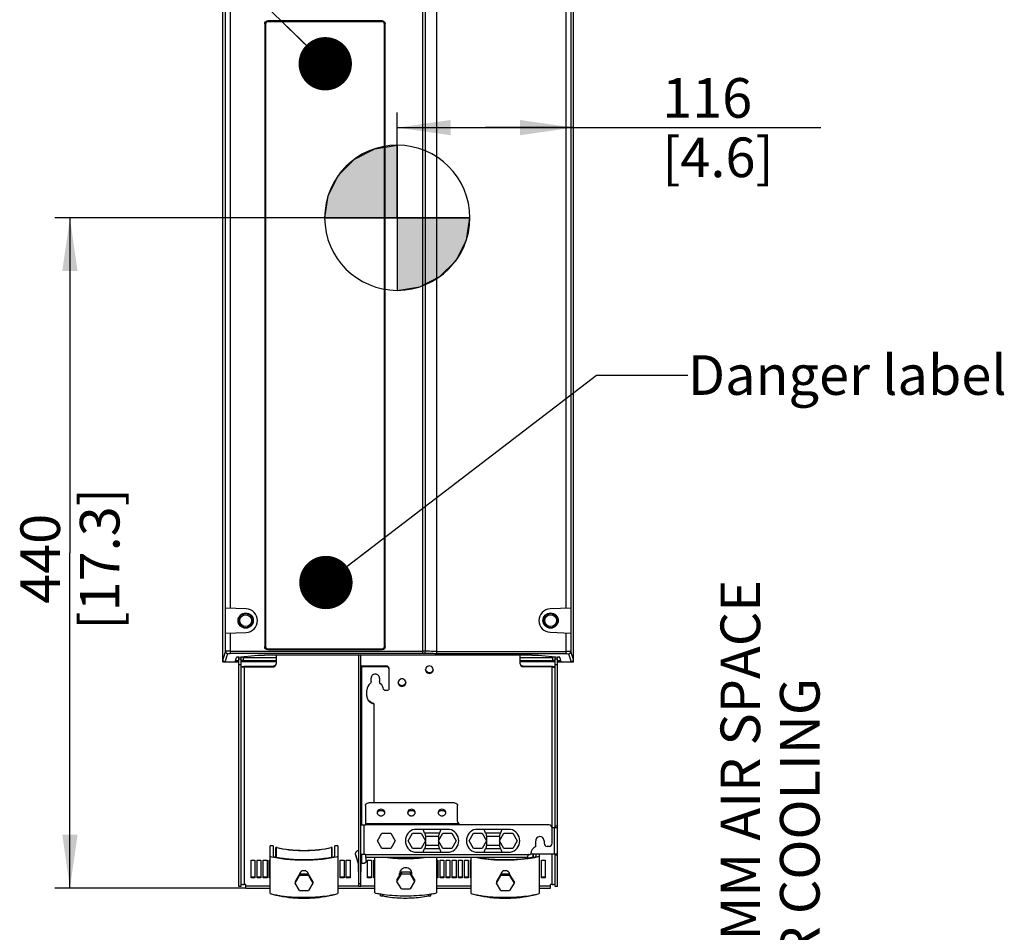
# Model space of a CAD drawing. Units: millimetres. Extents: x 0 to 420, y 0 to 297.
# Drawn here: x 50 to 115, y 104 to 163 of the extents above; entities that cross this region are included whole.
import ezdxf

# ---------------------------------------------------------------- set-up
doc = ezdxf.new("R2010")
doc.units = ezdxf.units.MM
doc.header["$LTSCALE"] = 23.1
doc.layers.get('0').update_dxf_attribs({"linetype": 'CONTINUOUS'})
doc.styles.get("Standard").update_dxf_attribs({"font": 'txt', "width": 0.8})
doc.dimstyles.new('DIMSTYLE_1', dxfattribs={"dimtxt": 2.6, "dimasz": 3.5, "dimexe": 1, "dimexo": 0, "dimgap": 0.65, "dimtad": 1, "dimdec": 0, "dimlfac": 10, "dimdsep": 46, "dimtxsty": 'STANDARD', "dimblk": '_FILLED', "dimblk1": '_FILLED', "dimblk2": '_FILLED', "dimcen": 0.09, "dimazin": 2, "dimtp": 0.01, "dimtm": 0.01, "dimtfac": 1, "dimtdec": 0, "dimtofl": 0, "dimtmove": 0, "dimatfit": 3, "dimldrblk": '_FILLED', "dimfxl": 1, "dimtolj": 1, "dimarcsym": 0})
doc.dimstyles.get("Standard").update_dxf_attribs({"dimtxt": 2.6, "dimasz": 3.5, "dimexe": 1, "dimexo": 0, "dimtad": 1, "dimdsep": 46, "dimtxsty": 'STANDARD', "dimblk": '_FILLED', "dimblk1": '_FILLED', "dimblk2": '_FILLED', "dimcen": 0.09, "dimazin": 2, "dimtol": 1, "dimtp": 0.01, "dimtm": 0.01, "dimtfac": 1, "dimtofl": 0, "dimtmove": 0, "dimatfit": 3, "dimldrblk": '_FILLED', "dimfxl": 1, "dimtolj": 1, "dimarcsym": 0})

# ---------------------------------------------------------------- blocks, each defined once
blk = doc.blocks.new('_FILLED')
at = {"color": 0, "linetype": 'BYBLOCK'}
blk.add_solid([(0, 0), (-1, 0.143), (-1, -0.143)], dxfattribs=at)
blk = doc.blocks.new('*D0')
at = {"color": 2, "linetype": 'CONTINUOUS'}
for p, q in [((75.165, 150.412), (52.695, 150.412)), ((53.695, 150.412), (53.695, 128.417)), ((53.695, 106.422), (53.695, 128.417)), ((65.222, 106.422), (52.695, 106.422))]:
    blk.add_line(p, q, dxfattribs=at)
at = {"color": 2, "linetype": 'CONTINUOUS', "xscale": 3.5, "yscale": 3.5, "zscale": 3.5}
for p, rotation in [((53.695, 150.412), 90), ((53.695, 106.422), 270)]:
    blk.add_blockref('_FILLED', p, dxfattribs=dict(at, rotation=rotation))
at = {"color": 2, "linetype": 'CONTINUOUS', "insert": (50.445, 128.033), "char_height": 2.6, "width": 12.48, "attachment_point": 2, "rotation": 90, "line_spacing_factor": 0.9}
blk.add_mtext('440\\P[17.3]', dxfattribs=at)
blk = doc.blocks.new('*D1')
at = {"color": 2, "linetype": 'CONTINUOUS'}
for p, q in [((75.165, 150.412), (75.165, 157.33)), ((75.165, 156.33), (80.943, 156.33)), ((86.722, 156.33), (80.943, 156.33)), ((80.943, 156.33), (102.937, 156.33))]:
    blk.add_line(p, q, dxfattribs=at)
at = {"color": 2, "linetype": 'CONTINUOUS', "xscale": 3.5, "yscale": 3.5, "zscale": 3.5, "rotation": 180}
blk.add_blockref('_FILLED', (75.165, 156.33), dxfattribs=at)
at = {"color": 2, "linetype": 'CONTINUOUS', "xscale": 3.5, "yscale": 3.5, "zscale": 3.5}
blk.add_blockref('_FILLED', (86.722, 156.33), dxfattribs=at)
at = {"color": 2, "linetype": 'CONTINUOUS', "insert": (92.537, 159.58), "char_height": 2.6, "width": 10.4, "attachment_point": 1, "line_spacing_factor": 0.9}
blk.add_mtext('116\\P[4.6]', dxfattribs=at)
blk = doc.blocks.new('CG_BL9', base_point=(75.165, 150.414))
at = {"linetype": 'CONTINUOUS'}
for points in [[(75.165, 150.414), (70.403, 150.414), (70.636, 151.886), (71.312, 153.213), (72.366, 154.267), (73.694, 154.943), (75.165, 155.176)], [(75.165, 150.414), (75.165, 145.651), (76.637, 145.884), (77.965, 146.561), (79.018, 147.614), (79.695, 148.942), (79.928, 150.414)]]:
    blk.add_hatch(color=7, dxfattribs=at).paths.add_polyline_path(points)
at = {"color": 7, "linetype": 'CONTINUOUS'}
for p, q in [((75.165, 155.176), (75.165, 150.414)), ((70.403, 150.414), (75.165, 150.414)), ((75.165, 150.414), (79.928, 150.414)), ((75.165, 150.414), (75.165, 145.651))]:
    blk.add_line(p, q, dxfattribs=at)
at = {"color": 2, "linetype": 'CONTINUOUS'}
blk.add_line((75.165, 150.382), (75.197, 150.414), dxfattribs=at)
at = {"color": 7, "linetype": 'CONTINUOUS'}
for points in [[(75.165, 150.414), (70.403, 150.414), (70.636, 151.886), (71.312, 153.213), (72.366, 154.267), (73.694, 154.943), (75.165, 155.176), (75.165, 150.414)], [(75.165, 150.414), (75.165, 145.651), (76.637, 145.884), (77.965, 146.561), (79.018, 147.614), (79.695, 148.942), (79.928, 150.414), (75.165, 150.414)]]:
    blk.add_lwpolyline(points, dxfattribs=at)
for start, end in [(90, 180), (0, 90), (180, 270), (270, 360)]:
    blk.add_arc((75.165, 150.414), 4.763, start, end, dxfattribs=at)

msp = doc.modelspace()

# ---------------------------------------------------------------- linework, layer by layer
at = {"color": 7, "linetype": 'CONTINUOUS'}
for p, q in [((63.722, 121.279), (63.722, 181.279)), ((86.722, 121.279), (86.722, 181.279)), ((66.468, 163.133), (66.468, 122.275)), ((66.522, 163.129), (66.522, 122.279)), ((74.176, 163.333), (66.668, 163.333)), ((74.172, 163.279), (66.672, 163.279)), ((74.322, 122.279), (74.322, 163.129)), ((74.376, 122.275), (74.376, 163.133)), ((63.892, 123.154), (63.892, 124.804)), ((65.249, 124.757), (63.901, 124.804)), ((86.548, 124.794), (85.195, 124.746)), ((86.557, 124.794), (86.557, 123.165)), ((63.901, 123.155), (65.249, 123.202)), ((85.195, 123.212), (86.548, 123.165)), ((66.668, 122.076), (74.176, 122.076)), ((66.672, 122.129), (74.172, 122.129)), ((64.522, 121.279), (64.618, 121.567)), ((64.685, 121.58), (66.023, 121.701)), ((64.772, 106.529), (64.772, 121.58)), ((64.922, 121.444), (64.772, 121.444)), ((65.085, 121.567), (64.921, 121.571)), ((64.922, 106.529), (64.922, 121.601)), ((65.085, 121.567), (67.222, 121.567)), ((83.989, 121.714), (66.455, 121.714)), ((67.222, 121.714), (67.222, 121.137)), ((72.62, 121.714), (72.623, 106.527)), ((72.773, 106.527), (72.77, 121.714)), ((83.222, 121.137), (83.222, 121.714)), ((83.222, 121.567), (85.359, 121.567)), ((84.421, 121.701), (85.759, 121.58)), ((85.523, 121.571), (85.359, 121.567)), ((85.522, 110.379), (85.522, 121.601)), ((85.672, 121.444), (85.522, 121.444)), ((85.672, 106.529), (85.672, 121.58)), ((85.922, 121.279), (85.826, 121.567)), ((63.722, 121.279), (64.772, 121.279)), ((64.529, 121.3), (64.573, 121.342)), ((64.922, 121.079), (64.772, 121.079)), ((67.222, 121.279), (64.922, 121.279)), ((64.922, 120.943), (65.072, 120.943)), ((65, 120.943), (64.995, 120.943)), ((65.073, 121.351), (67.222, 121.351)), ((65.122, 120.979), (65.102, 120.968)), ((65.122, 120.979), (67.022, 120.979)), ((65.122, 120.979), (65.122, 120.943)), ((65.122, 120.943), (67.022, 120.943)), ((72.779, 120.973), (72.783, 120.973)), ((72.82, 121.013), (74.42, 121.014)), ((72.82, 120.977), (74.42, 120.977)), ((74.62, 120.783), (74.62, 119.473)), ((83.222, 121.351), (85.371, 121.351)), ((85.522, 121.279), (83.222, 121.279)), ((83.422, 120.979), (85.322, 120.979)), ((85.322, 120.943), (83.422, 120.943)), ((85.342, 120.968), (85.322, 120.979)), ((85.322, 120.943), (85.322, 120.979)), ((85.372, 120.943), (85.522, 120.943)), ((85.449, 120.943), (85.444, 120.943)), ((85.672, 121.079), (85.522, 121.079)), ((85.672, 121.279), (86.722, 121.279)), ((85.915, 121.3), (85.871, 121.342)), ((73.445, 119.988), (73.445, 120.201)), ((73.995, 120.201), (73.995, 119.988)), ((73.17, 119.036), (73.17, 119.425)), ((74.318, 119.425), (74.57, 119.425)), ((73.62, 118.548), (73.622, 112.013)), ((73.072, 111.84), (73.072, 110.574)), ((78.922, 112.014), (73.272, 112.013)), ((79.122, 110.801), (79.122, 111.841)), ((72.772, 110.574), (73.072, 110.574)), ((85.122, 110.576), (79.322, 110.575)), ((79.322, 110.575), (79.322, 110.575)), ((85.672, 110.479), (85.522, 110.479)), ((73.87, 109.527), (74.158, 110.027)), ((74.158, 110.027), (74.736, 110.027)), ((74.736, 110.027), (75.024, 109.527)), ((75.87, 109.528), (76.158, 110.028)), ((76.158, 110.028), (76.736, 110.028)), ((78.597, 110.278), (76.297, 110.278)), ((76.736, 110.028), (77.024, 109.528)), ((77.032, 109.238), (77.032, 109.817)), ((77.862, 109.818), (77.862, 109.239)), ((77.87, 109.528), (78.158, 110.028)), ((78.158, 110.028), (78.736, 110.028)), ((78.736, 110.028), (79.024, 109.528)), ((79.87, 109.529), (80.158, 110.029)), ((80.158, 110.029), (80.736, 110.029)), ((82.597, 110.279), (80.297, 110.279)), ((80.736, 110.029), (81.024, 109.529)), ((81.032, 109.239), (81.032, 109.818)), ((81.862, 109.818), (81.862, 109.239)), ((81.87, 109.529), (82.158, 110.029)), ((82.158, 110.029), (82.736, 110.029)), ((82.736, 110.029), (83.024, 109.529)), ((85.672, 110.379), (85.322, 110.379)), ((85.322, 109.363), (85.322, 110.376)), ((67.022, 109.205), (66.822, 109.205)), ((66.822, 106.062), (66.822, 109.205)), ((67.022, 109.205), (67.022, 108.507)), ((71.272, 109.205), (71.072, 109.205)), ((71.072, 108.507), (71.072, 109.205)), ((71.272, 109.205), (71.272, 106.062)), ((74.158, 109.027), (73.87, 109.527)), ((75.024, 109.527), (74.736, 109.027)), ((76.158, 109.028), (75.87, 109.528)), ((77.024, 109.528), (76.736, 109.028)), ((78.158, 109.028), (77.87, 109.528)), ((79.024, 109.528), (78.736, 109.028)), ((80.158, 109.029), (79.87, 109.529)), ((81.024, 109.529), (80.736, 109.029)), ((82.158, 109.029), (81.87, 109.529)), ((83.024, 109.529), (82.736, 109.029)), ((84.247, 109.162), (84.247, 109.529)), ((84.797, 109.529), (84.797, 109.363)), ((85.122, 109.163), (84.997, 109.163)), ((67.297, 109.097), (67.197, 109.097)), ((67.197, 108.472), (67.197, 109.097)), ((67.197, 109.068), (67.242, 109.068)), ((67.242, 108.463), (67.242, 109.068)), ((70.897, 109.097), (70.797, 109.097)), ((70.852, 109.068), (70.897, 109.068)), ((70.852, 109.068), (70.852, 108.463)), ((70.897, 108.472), (70.897, 109.097)), ((72.603, 108.093), (72.421, 108.656)), ((72.421, 108.62), (72.603, 108.056)), ((73.072, 108.627), (72.772, 108.627)), ((73.072, 108.627), (73.072, 108.427)), ((74.736, 109.027), (74.158, 109.027)), ((76.736, 109.028), (76.158, 109.028)), ((76.297, 108.778), (78.597, 108.778)), ((78.736, 109.028), (78.158, 109.028)), ((80.736, 109.029), (80.158, 109.029)), ((80.297, 108.779), (82.597, 108.779)), ((82.736, 109.029), (82.158, 109.029)), ((83.722, 108.429), (83.722, 108.535)), ((83.772, 108.629), (83.874, 108.629)), ((83.922, 108.679), (85.672, 108.679)), ((84.052, 108.679), (84.052, 108.463)), ((84.097, 108.472), (84.097, 108.679)), ((84.272, 108.507), (84.272, 108.679)), ((84.472, 108.679), (84.472, 106.062)), ((85.522, 106.529), (85.522, 108.679)), ((85.672, 108.579), (85.522, 108.579)), ((65.572, 108.265), (65.822, 108.265)), ((65.572, 107.101), (65.572, 108.265)), ((65.822, 108.265), (65.822, 107.101)), ((65.972, 108.265), (66.222, 108.265)), ((65.972, 107.101), (65.972, 108.265)), ((66.222, 108.265), (66.222, 107.101)), ((66.372, 108.265), (66.622, 108.265)), ((66.372, 107.101), (66.372, 108.265)), ((66.622, 108.265), (66.622, 107.101)), ((66.772, 108.265), (66.822, 108.265)), ((66.772, 107.101), (66.772, 108.265)), ((71.422, 108.265), (71.672, 108.265)), ((71.422, 107.101), (71.422, 108.265)), ((71.672, 108.265), (71.672, 107.101)), ((71.822, 108.265), (72.072, 108.265)), ((71.822, 107.101), (71.822, 108.265)), ((72.072, 108.265), (72.072, 107.101)), ((72.612, 107.513), (72.612, 107.998)), ((72.782, 107.998), (72.782, 107.513)), ((72.922, 108.034), (72.822, 108.034)), ((83.722, 108.429), (73.072, 108.427)), ((73.122, 108.228), (73.122, 108.427)), ((73.222, 108.265), (73.472, 108.265)), ((73.222, 107.101), (73.222, 108.265)), ((73.472, 108.265), (73.472, 107.101)), ((73.622, 108.265), (73.697, 108.265)), ((73.622, 107.101), (73.622, 108.265)), ((73.697, 106.11), (73.697, 108.427)), ((77.747, 108.428), (77.747, 106.11)), ((77.747, 108.265), (77.822, 108.265)), ((77.822, 108.265), (77.822, 107.101)), ((77.972, 108.265), (78.222, 108.265)), ((77.972, 107.101), (77.972, 108.265)), ((78.222, 108.265), (78.222, 107.101)), ((78.372, 108.265), (78.622, 108.265)), ((78.372, 107.101), (78.372, 108.265)), ((78.622, 108.265), (78.622, 107.101)), ((78.772, 108.265), (79.022, 108.265)), ((78.772, 107.101), (78.772, 108.265)), ((79.022, 108.265), (79.022, 107.101)), ((79.172, 108.265), (79.422, 108.265)), ((79.172, 107.101), (79.172, 108.265)), ((79.422, 108.265), (79.422, 107.101)), ((79.572, 108.265), (79.822, 108.265)), ((79.572, 107.101), (79.572, 108.265)), ((79.822, 108.265), (79.822, 107.101)), ((79.972, 108.265), (80.022, 108.265)), ((79.972, 107.101), (79.972, 108.265)), ((80.022, 106.062), (80.022, 108.428)), ((83.728, 108.4), (83.74, 108.402)), ((83.754, 108.347), (83.741, 108.345)), ((84.622, 108.265), (84.872, 108.265)), ((84.622, 107.101), (84.622, 108.265)), ((84.872, 108.265), (84.872, 107.101)), ((68.759, 107.339), (68.472, 106.855)), ((68.472, 106.759), (68.759, 107.242)), ((69.334, 107.339), (68.759, 107.339)), ((68.759, 107.339), (68.759, 107.242)), ((69.334, 107.242), (68.759, 107.242)), ((69.622, 106.855), (69.334, 107.339)), ((69.334, 107.339), (69.334, 107.242)), ((69.334, 107.242), (69.622, 106.759)), ((75.434, 107.472), (75.147, 106.988)), ((75.147, 106.855), (75.434, 107.339)), ((75.322, 107.282), (75.322, 107.382)), ((76.009, 107.472), (75.434, 107.472)), ((75.434, 107.472), (75.434, 107.339)), ((76.009, 107.339), (75.434, 107.339)), ((76.297, 106.988), (76.009, 107.472)), ((76.009, 107.472), (76.009, 107.339)), ((76.009, 107.339), (76.297, 106.855)), ((76.122, 107.282), (76.122, 107.382)), ((81.959, 107.339), (81.672, 106.855)), ((81.672, 106.759), (81.959, 107.242)), ((82.534, 107.339), (81.959, 107.339)), ((81.959, 107.339), (81.959, 107.242)), ((82.534, 107.242), (81.959, 107.242)), ((82.822, 106.855), (82.534, 107.339)), ((82.534, 107.339), (82.534, 107.242)), ((82.534, 107.242), (82.822, 106.759)), ((65.222, 106.664), (65.122, 106.664)), ((65.222, 106.416), (65.222, 106.664)), ((65.822, 107.137), (65.572, 107.137)), ((65.822, 107.101), (65.572, 107.101)), ((66.222, 107.137), (65.972, 107.137)), ((66.222, 107.101), (65.972, 107.101)), ((66.622, 107.137), (66.372, 107.137)), ((66.622, 107.101), (66.372, 107.101)), ((66.822, 107.137), (66.772, 107.137)), ((66.822, 107.101), (66.772, 107.101)), ((68.472, 106.855), (68.472, 106.759)), ((68.759, 106.275), (68.472, 106.759)), ((69.622, 106.759), (69.334, 106.275)), ((69.622, 106.855), (69.622, 106.759)), ((71.672, 107.137), (71.422, 107.137)), ((71.672, 107.101), (71.422, 107.101)), ((72.072, 107.137), (71.822, 107.137)), ((72.072, 107.101), (71.822, 107.101)), ((73.472, 107.137), (73.222, 107.137)), ((73.472, 107.101), (73.222, 107.101)), ((73.697, 107.137), (73.622, 107.137)), ((73.697, 107.101), (73.622, 107.101)), ((75.147, 106.988), (75.147, 106.855)), ((75.434, 106.372), (75.147, 106.855)), ((76.297, 106.855), (76.009, 106.372)), ((76.297, 106.988), (76.297, 106.855)), ((77.822, 107.137), (77.747, 107.137)), ((77.822, 107.101), (77.747, 107.101)), ((78.222, 107.137), (77.972, 107.137)), ((78.222, 107.101), (77.972, 107.101)), ((78.622, 107.137), (78.372, 107.137)), ((78.622, 107.101), (78.372, 107.101)), ((79.022, 107.137), (78.772, 107.137)), ((79.022, 107.101), (78.772, 107.101)), ((79.422, 107.137), (79.172, 107.137)), ((79.422, 107.101), (79.172, 107.101)), ((79.822, 107.137), (79.572, 107.137)), ((79.822, 107.101), (79.572, 107.101)), ((80.022, 107.137), (79.972, 107.137)), ((80.022, 107.101), (79.972, 107.101)), ((81.672, 106.855), (81.672, 106.759)), ((81.959, 106.275), (81.672, 106.759)), ((82.822, 106.759), (82.534, 106.275)), ((82.822, 106.855), (82.822, 106.759)), ((84.872, 107.137), (84.622, 107.137)), ((84.872, 107.101), (84.622, 107.101)), ((85.322, 106.664), (85.222, 106.664)), ((85.222, 106.416), (85.222, 106.664)), ((64.922, 106.529), (64.772, 106.529)), ((65.222, 106.416), (66.822, 106.416)), ((67.197, 105.963), (67.242, 105.963)), ((68.759, 106.275), (69.334, 106.275)), ((70.852, 105.963), (70.897, 105.963)), ((71.272, 106.416), (73.697, 106.416)), ((72.773, 106.527), (72.623, 106.527)), ((74.072, 105.915), (74.072, 106.046)), ((74.072, 105.915), (74.225, 105.915)), ((74.225, 105.915), (74.225, 106.02)), ((75.434, 106.372), (76.009, 106.372)), ((77.219, 106.02), (77.219, 105.915)), ((77.219, 105.915), (77.372, 105.915)), ((77.372, 105.915), (77.372, 106.046)), ((77.747, 106.416), (80.022, 106.416)), ((80.397, 105.963), (80.442, 105.963)), ((81.959, 106.275), (82.534, 106.275)), ((84.052, 105.963), (84.097, 105.963)), ((84.472, 106.416), (85.222, 106.416)), ((85.672, 106.529), (85.522, 106.529))]:
    msp.add_line(p, q, dxfattribs=at)
at = {"color": 9, "linetype": 'CONTINUOUS'}
for p, q in [((77.732, 178.26), (77.732, 121.809)), ((86.248, 124.783), (86.248, 178.26)), ((63.901, 124.804), (63.901, 178.102)), ((64.201, 178.244), (64.201, 124.793)), ((76.832, 121.825), (76.832, 178.244)), ((77.012, 121.973), (77.012, 178.096)), ((86.548, 178.117), (86.548, 124.794)), ((63.901, 121.967), (63.901, 123.155)), ((64.201, 123.165), (64.201, 121.825)), ((86.248, 121.809), (86.248, 123.175)), ((86.548, 123.165), (86.548, 121.951)), ((63.901, 121.967), (63.722, 121.429)), ((63.872, 121.279), (64.051, 121.817)), ((64.201, 121.975), (76.832, 121.975)), ((76.832, 121.825), (64.201, 121.825)), ((64.573, 121.342), (64.579, 121.45)), ((65.073, 121.351), (65.085, 121.567)), ((65.085, 121.616), (65.085, 121.567)), ((86.248, 121.809), (77.731, 121.809)), ((77.732, 121.959), (86.248, 121.959)), ((85.359, 121.567), (85.359, 121.616)), ((85.371, 121.351), (85.359, 121.567)), ((85.871, 121.342), (85.865, 121.45)), ((86.398, 121.801), (86.572, 121.279)), ((86.722, 121.429), (86.548, 121.951)), ((65.122, 120.943), (65.122, 106.664)), ((67.022, 120.943), (67.022, 120.979)), ((72.82, 120.977), (72.822, 110.574)), ((74.42, 120.977), (74.42, 121.014)), ((83.422, 120.979), (83.422, 120.943)), ((85.322, 110.379), (85.322, 120.943)), ((72.972, 110.574), (72.972, 108.627)), ((73.072, 110.674), (79.185, 110.675)), ((79.322, 110.575), (73.072, 110.574)), ((77.932, 110.036), (76.961, 110.036)), ((77.862, 109.818), (77.032, 109.817)), ((81.932, 110.037), (80.961, 110.037)), ((81.862, 109.818), (81.032, 109.818)), ((85.472, 108.679), (85.472, 110.379)), ((77.032, 109.238), (77.862, 109.239)), ((81.032, 109.239), (81.862, 109.239)), ((72.822, 108.627), (72.822, 108.034)), ((73.072, 108.627), (83.772, 108.629)), ((76.961, 109.02), (77.933, 109.02)), ((80.961, 109.02), (81.933, 109.021)), ((85.322, 106.664), (85.322, 108.679)), ((65.222, 106.567), (66.822, 106.567)), ((71.272, 106.567), (72.623, 106.567)), ((72.622, 106.727), (72.772, 106.727)), ((72.772, 106.567), (73.697, 106.567)), ((77.747, 106.567), (80.022, 106.567)), ((84.472, 106.567), (85.222, 106.567))]:
    msp.add_line(p, q, dxfattribs=at)
at = {"color": 7, "linetype": 'CONTINUOUS'}
for points in [[(65.06, 120.952), (65.024, 120.945), (65, 120.943)], [(65.102, 120.968), (65.095, 120.964), (65.06, 120.952)], [(85.444, 120.943), (85.42, 120.945), (85.384, 120.952), (85.349, 120.964), (85.342, 120.968)]]:
    msp.add_lwpolyline(points, dxfattribs=at)
for centre in [(65.222, 123.979), (85.222, 123.979)]:
    msp.add_circle(centre, 0.5, dxfattribs=at)
at = {"color": 9, "linetype": 'CONTINUOUS'}
for centre, radius in [((65.222, 123.979), 0.468), ((65.222, 123.979), 0.388), ((85.222, 123.979), 0.468), ((85.222, 123.979), 0.388)]:
    msp.add_circle(centre, radius, dxfattribs=at)
at = {"color": 7, "linetype": 'CONTINUOUS'}
for centre, radius, start, end in [((66.672, 163.129), 0.15, 90, 180), ((74.172, 163.129), 0.15, 0, 90), ((65.222, 123.979), 0.778, 272, 88), ((85.222, 123.979), 0.767, 92, 268), ((66.672, 122.279), 0.15, 180, 270), ((74.172, 122.279), 0.15, 270, 360), ((63.872, 121.429), 0.15, 179.91769, 269.94954), ((85.707, 114.667), 6.906, 89.56725, 90.27305), ((86.572, 121.429), 0.15, 270.05138, 0.08144), ((64.892, 111.661), 9.689, 90.71717, 91.30171), ((65.072, 93.912), 27.439, 89.99607, 90.31243), ((64.986, 121.826), 0.893, 273.82226, 275.51561), ((64.984, 121.845), 0.913, 275.50421, 277.61406), ((64.991, 121.796), 0.863, 277.61734, 278.74945), ((72.82, 120.202), 0.811, 90.0029, 92.73827), ((77.253, 120.758), 0.231, 175.38197, 179.9889), ((77.291, 120.758), 0.231, 0.0113, 4.59317), ((85.458, 121.825), 0.893, 261.27057, 266.17953), ((85.372, 93.912), 27.439, 89.68758, 90.00394), ((85.552, 111.659), 9.691, 88.69861, 89.28273), ((75.453, 119.912), 0.231, 175.40672, 179.98869), ((75.491, 119.912), 0.231, 0.01127, 4.5917), ((85.122, 110.376), 0.2, 0.01007, 90.01007), ((76.466, 109.528), 0.769, 102.69045, 257.32968), ((78.428, 109.528), 0.769, 282.69045, 77.32968), ((80.466, 109.529), 0.769, 102.69045, 257.32968), ((82.428, 109.529), 0.769, 282.69045, 77.32968), ((84.522, 109.529), 0.275, 0.01007, 180.01007), ((84.522, 108.629), 0.6, 117.28968, 175.59834), ((84.997, 109.363), 0.2, 180.01007, 270.01007), ((85.122, 109.363), 0.2, 270.01007, 0.01007), ((72.601, 108.678), 0.189, 170.02753, 180.08011), ((72.604, 108.678), 0.192, 180.05439, 186.87275), ((72.6, 108.677), 0.188, 186.83838, 197.83338), ((83.874, 108.679), 0.05, 270.01007, 355.59834), ((72.822, 107.841), 0.193, 90.0613, 94.15959), ((82.665, 115.45), 7.13, 278.67334, 278.9363), ((69.066, 107.282), 0.281, 11.27109, 23.15339), ((75.696, 107.382), 0.374, 162.87057, 179.94013), ((75.692, 107.383), 0.369, 156.67808, 162.87962), ((82.266, 107.282), 0.281, 11.27109, 23.15339), ((65.122, 107.465), 0.801, 266.21798, 270.02049), ((68.405, 112.348), 6.484, 259.2012, 259.61319), ((68.487, 112.801), 6.944, 259.62049, 260.69697), ((69.607, 112.801), 6.944, 279.30303, 280.37951), ((69.689, 112.348), 6.484, 280.38681, 280.7988), ((75.325, 113.915), 7.974, 261.03571, 262.16595), ((75.397, 114.43), 8.494, 262.15809, 262.58644), ((76.047, 114.43), 8.494, 277.41327, 277.84193), ((76.119, 113.915), 7.974, 277.83407, 278.9643), ((81.605, 112.348), 6.484, 259.2012, 259.61319), ((81.687, 112.801), 6.944, 259.62049, 260.69697), ((82.807, 112.801), 6.944, 279.30303, 280.37951), ((82.889, 112.348), 6.484, 280.38681, 280.7988)]:
    msp.add_arc(centre, radius, start, end, dxfattribs=at)
at = {"color": 9, "linetype": 'CONTINUOUS'}
for centre, start, end in [((64.051, 121.967), 180.09462, 269.97176), ((86.398, 121.951), 270.02824, 359.90528)]:
    msp.add_arc(centre, 0.15, start, end, dxfattribs=at)
at = {"color": 7, "linetype": 'CONTINUOUS'}
for centre, start_param, end_param in [((65.118, 121.567), 2.617994, 3.124139), ((85.326, 121.567), 0.017453, 0.523599)]:
    msp.add_ellipse(centre, major_axis=(0.5, 0), ratio=0.052408, start_param=start_param, end_param=end_param, dxfattribs=at)
for points in [[(66.468, 163.133), (66.468, 163.159), (66.474, 163.186), (66.484, 163.21)], [(66.484, 163.21), (66.503, 163.257), (66.545, 163.298), (66.592, 163.318)], [(66.592, 163.318), (66.616, 163.328), (66.642, 163.333), (66.668, 163.333)], [(74.176, 163.333), (74.202, 163.333), (74.228, 163.328), (74.252, 163.318)], [(74.252, 163.318), (74.3, 163.298), (74.341, 163.257), (74.36, 163.21)], [(74.36, 163.21), (74.37, 163.186), (74.376, 163.159), (74.376, 163.133)], [(66.484, 122.199), (66.474, 122.223), (66.468, 122.249), (66.468, 122.275)], [(66.592, 122.091), (66.544, 122.11), (66.503, 122.152), (66.484, 122.199)], [(66.668, 122.076), (66.642, 122.076), (66.616, 122.081), (66.592, 122.091)], [(74.252, 122.091), (74.228, 122.081), (74.202, 122.076), (74.176, 122.076)], [(74.36, 122.199), (74.341, 122.152), (74.299, 122.11), (74.252, 122.091)], [(74.376, 122.275), (74.376, 122.249), (74.37, 122.223), (74.36, 122.199)], [(85.822, 121.571), (85.802, 121.572), (85.781, 121.572), (85.76, 121.572)], [(67.099, 120.994), (67.075, 120.984), (67.048, 120.979), (67.022, 120.979)], [(67.022, 120.943), (67.048, 120.943), (67.075, 120.948), (67.099, 120.958)], [(67.207, 121.098), (67.187, 121.053), (67.145, 121.013), (67.099, 120.994)], [(67.099, 120.958), (67.123, 120.968), (67.145, 120.982), (67.163, 121)], [(67.163, 121), (67.182, 121.017), (67.197, 121.039), (67.207, 121.062)], [(67.207, 121.062), (67.217, 121.086), (67.222, 121.112), (67.222, 121.137)], [(72.82, 120.977), (72.807, 120.977), (72.795, 120.976), (72.783, 120.973)], [(77.329, 120.994), (77.293, 121.002), (77.254, 121.002), (77.218, 120.995)], [(83.222, 121.137), (83.222, 121.087), (83.245, 121.034), (83.281, 121)], [(83.345, 120.994), (83.299, 121.013), (83.257, 121.053), (83.237, 121.098)], [(83.281, 121), (83.317, 120.964), (83.371, 120.943), (83.422, 120.943)], [(83.422, 120.979), (83.396, 120.979), (83.369, 120.984), (83.345, 120.994)], [(75.529, 120.148), (75.492, 120.156), (75.454, 120.157), (75.417, 120.149)], [(77.022, 120.758), (77.022, 120.721), (77.031, 120.684), (77.047, 120.651)], [(77.329, 120.558), (77.292, 120.55), (77.254, 120.55), (77.217, 120.557)], [(77.496, 120.65), (77.513, 120.683), (77.522, 120.721), (77.522, 120.758)], [(73.372, 119.838), (73.252, 119.742), (73.17, 119.578), (73.17, 119.425)], [(73.445, 119.988), (73.445, 119.932), (73.415, 119.872), (73.372, 119.838)], [(74.068, 119.838), (74.025, 119.872), (73.995, 119.932), (73.995, 119.988)], [(74.268, 119.469), (74.256, 119.608), (74.178, 119.751), (74.068, 119.838)], [(75.222, 119.912), (75.222, 119.875), (75.231, 119.838), (75.247, 119.805)], [(75.529, 119.712), (75.492, 119.704), (75.454, 119.704), (75.417, 119.712)], [(75.696, 119.805), (75.713, 119.837), (75.722, 119.875), (75.722, 119.912)], [(73.872, 111.481), (73.856, 111.452), (73.847, 111.418), (73.847, 111.385)], [(73.847, 111.385), (73.847, 111.372), (73.848, 111.359), (73.851, 111.347)], [(74.04, 111.521), (74.076, 111.528), (74.115, 111.529), (74.151, 111.521)], [(74.04, 111.174), (74.076, 111.167), (74.115, 111.167), (74.151, 111.174)], [(74.347, 111.385), (74.347, 111.418), (74.337, 111.452), (74.321, 111.481)], [(74.343, 111.347), (74.345, 111.359), (74.347, 111.372), (74.347, 111.385)], [(75.872, 111.481), (75.856, 111.453), (75.847, 111.419), (75.847, 111.386)], [(75.847, 111.386), (75.847, 111.373), (75.848, 111.36), (75.851, 111.347)], [(76.04, 111.521), (76.076, 111.529), (76.115, 111.529), (76.151, 111.522)], [(76.04, 111.175), (76.076, 111.167), (76.115, 111.167), (76.151, 111.174)], [(76.347, 111.386), (76.347, 111.418), (76.337, 111.452), (76.321, 111.481)], [(76.343, 111.347), (76.345, 111.36), (76.347, 111.373), (76.347, 111.386)], [(77.872, 111.482), (77.856, 111.453), (77.847, 111.419), (77.847, 111.386)], [(77.847, 111.386), (77.847, 111.373), (77.848, 111.36), (77.851, 111.348)], [(78.04, 111.522), (78.076, 111.529), (78.114, 111.529), (78.15, 111.522)], [(78.04, 111.175), (78.076, 111.168), (78.115, 111.168), (78.151, 111.175)], [(78.347, 111.386), (78.347, 111.419), (78.337, 111.453), (78.321, 111.481)], [(78.343, 111.347), (78.345, 111.36), (78.347, 111.373), (78.347, 111.386)], [(79.122, 110.801), (79.122, 110.754), (79.149, 110.704), (79.185, 110.675)], [(79.185, 110.675), (79.193, 110.663), (79.201, 110.652), (79.209, 110.641)], [(79.209, 110.641), (79.236, 110.607), (79.278, 110.575), (79.322, 110.575)], [(76.961, 110.036), (76.916, 110.107), (76.889, 110.194), (76.888, 110.278)], [(77.032, 109.817), (77.032, 109.894), (77.003, 109.972), (76.961, 110.036)], [(77.932, 110.036), (77.891, 109.972), (77.862, 109.894), (77.862, 109.818)], [(78.006, 110.278), (78.005, 110.194), (77.978, 110.107), (77.932, 110.036)], [(80.961, 110.037), (80.916, 110.108), (80.889, 110.194), (80.888, 110.279)], [(81.032, 109.818), (81.032, 109.895), (81.003, 109.973), (80.961, 110.037)], [(81.932, 110.037), (81.891, 109.973), (81.862, 109.895), (81.862, 109.818)], [(82.006, 110.279), (82.005, 110.195), (81.978, 110.108), (81.932, 110.037)], [(76.961, 109.02), (77.003, 109.084), (77.032, 109.162), (77.032, 109.238)], [(77.862, 109.239), (77.862, 109.162), (77.891, 109.084), (77.933, 109.02)], [(80.961, 109.02), (81.003, 109.085), (81.032, 109.163), (81.032, 109.239)], [(81.862, 109.239), (81.862, 109.163), (81.891, 109.085), (81.933, 109.021)], [(76.888, 108.778), (76.889, 108.862), (76.916, 108.949), (76.961, 109.02)], [(77.933, 109.02), (77.978, 108.949), (78.005, 108.862), (78.006, 108.778)], [(80.888, 108.779), (80.889, 108.863), (80.916, 108.95), (80.961, 109.02)], [(81.933, 109.021), (81.978, 108.95), (82.005, 108.863), (82.006, 108.779)], [(72.603, 108.056), (72.607, 108.044), (72.611, 108.031), (72.611, 108.018)], [(72.782, 107.998), (72.782, 108.012), (72.782, 108.025), (72.786, 108.037)], [(68.932, 107.548), (68.847, 107.515), (68.772, 107.43), (68.753, 107.34)], [(69.162, 107.548), (69.091, 107.576), (69.004, 107.576), (68.932, 107.548)], [(69.324, 107.393), (69.295, 107.462), (69.232, 107.521), (69.162, 107.548)], [(75.439, 107.653), (75.403, 107.619), (75.372, 107.576), (75.352, 107.529)], [(76.092, 107.529), (76.072, 107.575), (76.042, 107.618), (76.005, 107.653)], [(76.122, 107.382), (76.122, 107.432), (76.111, 107.483), (76.092, 107.529)], [(82.132, 107.548), (82.047, 107.515), (81.972, 107.43), (81.953, 107.34)], [(82.362, 107.548), (82.291, 107.576), (82.204, 107.576), (82.132, 107.548)], [(82.524, 107.393), (82.495, 107.462), (82.432, 107.521), (82.362, 107.548)], [(85.322, 106.664), (85.348, 106.664), (85.373, 106.665), (85.399, 106.668)]]:
    msp.add_open_spline(points, degree=3, dxfattribs=at)
at = {"color": 9, "linetype": 'CONTINUOUS'}
for points, knots in [([(64.201, 121.975), (64.163, 121.975), (64.094, 121.973), (63.999, 121.976), (63.943, 121.965), (63.905, 121.974), (63.901, 121.967)], [0, 0, 0, 0, 0.378454, 0.700552, 0.918414, 1, 1, 1, 1]), ([(64.051, 121.817), (64.052, 121.821), (64.073, 121.818), (64.116, 121.827), (64.166, 121.825), (64.201, 121.825)], [0, 0, 0, 0, 0.083158, 0.300639, 1, 1, 1, 1]), ([(77.012, 121.973), (76.998, 121.973), (76.938, 121.974), (76.878, 121.975), (76.832, 121.975)], [0, 0, 0, 0, 0.226459, 1, 1, 1, 1]), ([(76.922, 121.823), (76.933, 121.824), (76.992, 121.851), (77.01, 121.923), (77.012, 121.973)], [0, 0, 0, 0, 0.190854, 1, 1, 1, 1]), ([(77.731, 121.809), (77.659, 121.809), (77.389, 121.81), (77.119, 121.815), (76.922, 121.823)], [0, 0, 0, 0, 0.266915, 1, 1, 1, 1]), ([(77.732, 121.959), (77.667, 121.959), (77.427, 121.96), (77.187, 121.965), (77.012, 121.973)], [0, 0, 0, 0, 0.26683, 1, 1, 1, 1]), ([(86.548, 121.951), (86.544, 121.958), (86.506, 121.949), (86.451, 121.96), (86.355, 121.957), (86.286, 121.959), (86.248, 121.959)], [0, 0, 0, 0, 0.081579, 0.299441, 0.621542, 1, 1, 1, 1]), ([(86.248, 121.809), (86.283, 121.809), (86.334, 121.812), (86.376, 121.803), (86.397, 121.805), (86.398, 121.801)], [0, 0, 0, 0, 0.699375, 0.916853, 1, 1, 1, 1])]:
    msp.add_open_spline(points, degree=3, knots=knots, dxfattribs=at)
at = {"color": 7, "linetype": 'CONTINUOUS'}
for points, knots in [([(64.769, 121.572), (64.754, 121.572), (64.705, 121.573), (64.655, 121.572), (64.622, 121.571)], [0, 0, 0, 0, 0.311993, 1, 1, 1, 1]), ([(66.022, 121.701), (66.049, 121.704), (66.193, 121.712), (66.338, 121.714), (66.455, 121.714)], [0, 0, 0, 0, 0.183654, 1, 1, 1, 1]), ([(83.989, 121.714), (84.032, 121.714), (84.176, 121.713), (84.321, 121.71), (84.421, 121.701)], [0, 0, 0, 0, 0.298666, 1, 1, 1, 1]), ([(64.672, 121.348), (64.648, 121.347), (64.618, 121.34), (64.58, 121.349), (64.573, 121.342)], [0, 0, 0, 0, 0.728363, 1, 1, 1, 1]), ([(64.922, 120.943), (64.922, 120.931), (64.987, 120.938), (65.016, 120.933), (65.045, 120.935)], [0, 0, 0, 0, 0.279625, 1, 1, 1, 1]), ([(74.42, 120.977), (74.471, 120.977), (74.576, 120.937), (74.62, 120.833), (74.62, 120.783)], [0, 0, 0, 0, 0.50533, 1, 1, 1, 1]), ([(74.62, 120.819), (74.62, 120.869), (74.576, 120.973), (74.471, 121.013), (74.421, 121.013)], [0, 0, 0, 0, 0.49478, 1, 1, 1, 1]), ([(77.218, 120.995), (77.167, 120.984), (77.071, 120.93), (77.027, 120.827), (77.023, 120.776)], [0, 0, 0, 0, 0.504172, 1, 1, 1, 1]), ([(77.217, 120.557), (77.167, 120.568), (77.07, 120.623), (77.027, 120.725), (77.023, 120.776)], [0, 0, 0, 0, 0.50409, 1, 1, 1, 1]), ([(77.521, 120.776), (77.517, 120.827), (77.474, 120.928), (77.379, 120.983), (77.329, 120.994)], [0, 0, 0, 0, 0.495926, 1, 1, 1, 1]), ([(77.521, 120.776), (77.517, 120.725), (77.474, 120.624), (77.379, 120.569), (77.329, 120.558)], [0, 0, 0, 0, 0.495922, 1, 1, 1, 1]), ([(85.399, 120.935), (85.41, 120.934), (85.446, 120.932), (85.483, 120.932), (85.507, 120.937)], [0, 0, 0, 0, 0.319504, 1, 1, 1, 1]), ([(85.844, 121.345), (85.839, 121.345), (85.815, 121.346), (85.791, 121.347), (85.772, 121.348)], [0, 0, 0, 0, 0.19398, 1, 1, 1, 1]), ([(85.871, 121.342), (85.869, 121.344), (85.858, 121.343), (85.85, 121.345), (85.844, 121.345)], [0, 0, 0, 0, 0.281477, 1, 1, 1, 1]), ([(73.995, 120.201), (73.995, 120.269), (73.933, 120.413), (73.72, 120.495), (73.507, 120.413), (73.445, 120.269), (73.445, 120.201)], [0, 0, 0, 0, 0.247387, 0.49998, 0.752579, 1, 1, 1, 1]), ([(75.417, 120.149), (75.367, 120.138), (75.27, 120.083), (75.227, 119.981), (75.223, 119.93)], [0, 0, 0, 0, 0.504088, 1, 1, 1, 1]), ([(75.721, 119.93), (75.717, 119.981), (75.674, 120.082), (75.579, 120.137), (75.529, 120.148)], [0, 0, 0, 0, 0.495922, 1, 1, 1, 1]), ([(77.047, 120.651), (77.087, 120.573), (77.272, 120.458), (77.457, 120.573), (77.496, 120.65)], [0, 0, 0, 0, 0.499963, 1, 1, 1, 1]), ([(75.417, 119.712), (75.367, 119.723), (75.27, 119.777), (75.227, 119.879), (75.223, 119.93)], [0, 0, 0, 0, 0.504088, 1, 1, 1, 1]), ([(75.247, 119.805), (75.287, 119.727), (75.472, 119.612), (75.657, 119.727), (75.696, 119.805)], [0, 0, 0, 0, 0.499963, 1, 1, 1, 1]), ([(75.721, 119.93), (75.717, 119.879), (75.674, 119.778), (75.579, 119.723), (75.529, 119.712)], [0, 0, 0, 0, 0.495922, 1, 1, 1, 1]), ([(73.17, 119.036), (73.17, 118.915), (73.264, 118.662), (73.499, 118.534), (73.62, 118.512)], [0, 0, 0, 0, 0.495239, 1, 1, 1, 1]), ([(73.621, 118.548), (73.505, 118.569), (73.28, 118.687), (73.18, 118.921), (73.172, 119.037)], [0, 0, 0, 0, 0.504566, 1, 1, 1, 1]), ([(74.318, 119.425), (74.307, 119.425), (74.283, 119.424), (74.277, 119.453), (74.282, 119.46)], [0, 0, 0, 0, 0.544796, 1, 1, 1, 1]), ([(74.62, 119.473), (74.62, 119.462), (74.619, 119.436), (74.588, 119.431), (74.58, 119.437)], [0, 0, 0, 0, 0.536224, 1, 1, 1, 1]), ([(73.072, 111.84), (73.072, 111.885), (73.121, 111.982), (73.221, 112.013), (73.272, 112.013)], [0, 0, 0, 0, 0.474684, 1, 1, 1, 1]), ([(78.922, 112.014), (78.972, 112.014), (79.072, 111.983), (79.122, 111.886), (79.122, 111.841)], [0, 0, 0, 0, 0.525316, 1, 1, 1, 1]), ([(73.851, 111.349), (73.864, 111.412), (73.933, 111.489), (74.017, 111.516), (74.04, 111.521)], [0, 0, 0, 0, 0.730385, 1, 1, 1, 1]), ([(73.851, 111.347), (73.864, 111.284), (73.933, 111.206), (74.017, 111.179), (74.04, 111.174)], [0, 0, 0, 0, 0.730385, 1, 1, 1, 1]), ([(74.321, 111.481), (74.279, 111.554), (74.097, 111.649), (73.914, 111.555), (73.872, 111.481)], [0, 0, 0, 0, 0.499897, 1, 1, 1, 1]), ([(74.151, 111.521), (74.175, 111.517), (74.259, 111.49), (74.329, 111.412), (74.343, 111.349)], [0, 0, 0, 0, 0.269705, 1, 1, 1, 1]), ([(74.151, 111.174), (74.175, 111.178), (74.259, 111.205), (74.329, 111.283), (74.343, 111.347)], [0, 0, 0, 0, 0.269705, 1, 1, 1, 1]), ([(75.851, 111.349), (75.864, 111.412), (75.933, 111.49), (76.017, 111.517), (76.04, 111.521)], [0, 0, 0, 0, 0.730385, 1, 1, 1, 1]), ([(75.851, 111.347), (75.864, 111.284), (75.933, 111.206), (76.017, 111.179), (76.04, 111.175)], [0, 0, 0, 0, 0.730385, 1, 1, 1, 1]), ([(76.321, 111.481), (76.279, 111.555), (76.097, 111.649), (75.914, 111.555), (75.872, 111.481)], [0, 0, 0, 0, 0.499897, 1, 1, 1, 1]), ([(76.151, 111.522), (76.175, 111.517), (76.259, 111.491), (76.329, 111.412), (76.343, 111.349)], [0, 0, 0, 0, 0.269705, 1, 1, 1, 1]), ([(76.151, 111.174), (76.175, 111.179), (76.259, 111.205), (76.329, 111.284), (76.343, 111.347)], [0, 0, 0, 0, 0.269705, 1, 1, 1, 1]), ([(77.851, 111.349), (77.864, 111.412), (77.933, 111.49), (78.017, 111.517), (78.04, 111.522)], [0, 0, 0, 0, 0.730416, 1, 1, 1, 1]), ([(77.851, 111.348), (77.864, 111.285), (77.933, 111.207), (78.017, 111.18), (78.04, 111.175)], [0, 0, 0, 0, 0.730375, 1, 1, 1, 1]), ([(78.321, 111.481), (78.279, 111.555), (78.097, 111.649), (77.914, 111.556), (77.872, 111.482)], [0, 0, 0, 0, 0.499897, 1, 1, 1, 1]), ([(78.15, 111.522), (78.173, 111.518), (78.259, 111.492), (78.329, 111.413), (78.343, 111.349)], [0, 0, 0, 0, 0.269779, 1, 1, 1, 1]), ([(78.151, 111.175), (78.175, 111.179), (78.259, 111.206), (78.329, 111.284), (78.343, 111.347)], [0, 0, 0, 0, 0.269692, 1, 1, 1, 1]), ([(67.022, 108.507), (67.325, 108.43), (68, 108.329), (69.047, 108.28), (70.094, 108.329), (70.769, 108.43), (71.072, 108.507)], [0, 0, 0, 0, 0.229667, 0.5, 0.770333, 1, 1, 1, 1]), ([(69.047, 108.873), (68.717, 108.873), (68.111, 108.902), (67.509, 108.996), (67.242, 109.068)], [0, 0, 0, 0, 0.544294, 1, 1, 1, 1]), ([(67.297, 109.097), (67.553, 109.024), (68.137, 108.931), (68.725, 108.902), (69.047, 108.902)], [0, 0, 0, 0, 0.45308, 1, 1, 1, 1]), ([(69.047, 108.902), (69.369, 108.902), (69.957, 108.931), (70.541, 109.024), (70.797, 109.097)], [0, 0, 0, 0, 0.54692, 1, 1, 1, 1]), ([(70.852, 109.068), (70.585, 108.996), (69.983, 108.902), (69.377, 108.873), (69.047, 108.873)], [0, 0, 0, 0, 0.455706, 1, 1, 1, 1]), ([(72.612, 108.872), (72.566, 108.872), (72.473, 108.84), (72.423, 108.755), (72.415, 108.711)], [0, 0, 0, 0, 0.50495, 1, 1, 1, 1]), ([(83.772, 108.629), (83.763, 108.629), (83.728, 108.604), (83.722, 108.563), (83.722, 108.535)], [0, 0, 0, 0, 0.253319, 1, 1, 1, 1]), ([(83.773, 108.407), (83.817, 108.414), (83.985, 108.442), (84.151, 108.476), (84.272, 108.507)], [0, 0, 0, 0, 0.266171, 1, 1, 1, 1]), ([(71.272, 108.488), (70.942, 108.4), (70.201, 108.285), (69.047, 108.229), (67.893, 108.285), (67.151, 108.4), (66.822, 108.488)], [0, 0, 0, 0, 0.228198, 0.5, 0.771802, 1, 1, 1, 1]), ([(72.608, 108.074), (72.607, 108.077), (72.605, 108.082), (72.601, 108.088), (72.599, 108.09)], [0, 0, 0, 0, 0.490887, 1, 1, 1, 1]), ([(72.611, 108.054), (72.611, 108.058), (72.61, 108.064), (72.609, 108.071), (72.608, 108.074)], [0, 0, 0, 0, 0.500906, 1, 1, 1, 1]), ([(72.611, 108.018), (72.611, 108.015), (72.611, 108.009), (72.609, 108.003), (72.608, 108)], [0, 0, 0, 0, 0.491502, 1, 1, 1, 1]), ([(72.785, 108.03), (72.789, 108.031), (72.796, 108.032), (72.804, 108.033), (72.808, 108.033)], [0, 0, 0, 0, 0.456287, 1, 1, 1, 1]), ([(73.122, 108.228), (73.122, 108.178), (73.078, 108.074), (72.973, 108.034), (72.922, 108.034)], [0, 0, 0, 0, 0.49467, 1, 1, 1, 1]), ([(77.099, 108.427), (76.644, 108.37), (75.725, 108.322), (74.805, 108.369), (74.35, 108.426)], [0, 0, 0, 0, 0.499896, 1, 1, 1, 1]), ([(74.826, 108.423), (74.974, 108.411), (75.571, 108.376), (76.172, 108.387), (76.621, 108.424)], [0, 0, 0, 0, 0.247011, 1, 1, 1, 1]), ([(83.741, 108.345), (83.154, 108.264), (81.996, 108.216), (80.84, 108.31), (80.291, 108.425)], [0, 0, 0, 0, 0.514057, 1, 1, 1, 1]), ([(80.605, 108.426), (81.114, 108.337), (82.161, 108.266), (83.207, 108.321), (83.728, 108.4)], [0, 0, 0, 0, 0.495087, 1, 1, 1, 1]), ([(84.472, 108.488), (84.418, 108.474), (84.181, 108.415), (83.941, 108.373), (83.754, 108.347)], [0, 0, 0, 0, 0.227846, 1, 1, 1, 1]), ([(76.005, 107.653), (75.932, 107.722), (75.722, 107.804), (75.513, 107.723), (75.439, 107.653)], [0, 0, 0, 0, 0.499985, 1, 1, 1, 1]), ([(64.922, 106.713), (64.922, 106.696), (64.99, 106.673), (65.033, 106.668), (65.069, 106.666)], [0, 0, 0, 0, 0.319118, 1, 1, 1, 1]), ([(85.399, 106.668), (85.429, 106.671), (85.467, 106.676), (85.522, 106.698), (85.522, 106.713)], [0, 0, 0, 0, 0.679527, 1, 1, 1, 1]), ([(66.822, 106.062), (66.851, 106.055), (66.973, 106.023), (67.096, 105.997), (67.19, 105.979)], [0, 0, 0, 0, 0.236335, 1, 1, 1, 1]), ([(67.242, 105.963), (67.509, 105.891), (68.111, 105.797), (68.717, 105.768), (69.047, 105.768)], [0, 0, 0, 0, 0.455706, 1, 1, 1, 1]), ([(67.364, 105.948), (67.493, 105.927), (68.051, 105.851), (68.614, 105.823), (69.047, 105.823)], [0, 0, 0, 0, 0.231437, 1, 1, 1, 1]), ([(69.047, 105.768), (69.377, 105.768), (69.983, 105.797), (70.585, 105.891), (70.852, 105.963)], [0, 0, 0, 0, 0.544294, 1, 1, 1, 1]), ([(69.047, 105.823), (69.195, 105.823), (69.758, 105.834), (70.321, 105.881), (70.73, 105.948)], [0, 0, 0, 0, 0.263597, 1, 1, 1, 1]), ([(70.904, 105.979), (70.937, 105.985), (71.06, 106.01), (71.182, 106.038), (71.272, 106.062)], [0, 0, 0, 0, 0.263257, 1, 1, 1, 1]), ([(73.697, 106.11), (73.727, 106.104), (73.855, 106.076), (73.984, 106.054), (74.083, 106.038)], [0, 0, 0, 0, 0.23873, 1, 1, 1, 1]), ([(74.225, 105.915), (74.333, 105.891), (74.827, 105.803), (75.331, 105.774), (75.722, 105.774)], [0, 0, 0, 0, 0.220872, 1, 1, 1, 1]), ([(74.301, 106.007), (74.772, 105.945), (75.722, 105.895), (76.672, 105.945), (77.143, 106.007)], [0, 0, 0, 0, 0.499999, 1, 1, 1, 1]), ([(75.722, 105.774), (75.858, 105.774), (76.36, 105.786), (76.862, 105.836), (77.219, 105.915)], [0, 0, 0, 0, 0.271364, 1, 1, 1, 1]), ([(77.361, 106.038), (77.395, 106.043), (77.524, 106.065), (77.653, 106.089), (77.747, 106.11)], [0, 0, 0, 0, 0.260857, 1, 1, 1, 1]), ([(80.022, 106.062), (80.051, 106.055), (80.173, 106.023), (80.296, 105.997), (80.39, 105.979)], [0, 0, 0, 0, 0.236335, 1, 1, 1, 1]), ([(80.442, 105.963), (80.709, 105.891), (81.311, 105.797), (81.917, 105.768), (82.247, 105.768)], [0, 0, 0, 0, 0.455706, 1, 1, 1, 1]), ([(80.564, 105.948), (80.693, 105.927), (81.251, 105.851), (81.814, 105.823), (82.247, 105.823)], [0, 0, 0, 0, 0.231437, 1, 1, 1, 1]), ([(82.247, 105.768), (82.577, 105.768), (83.183, 105.797), (83.785, 105.891), (84.052, 105.963)], [0, 0, 0, 0, 0.544294, 1, 1, 1, 1]), ([(82.247, 105.823), (82.395, 105.823), (82.958, 105.834), (83.521, 105.881), (83.93, 105.948)], [0, 0, 0, 0, 0.263597, 1, 1, 1, 1]), ([(84.104, 105.979), (84.137, 105.985), (84.26, 106.01), (84.382, 106.038), (84.472, 106.062)], [0, 0, 0, 0, 0.263257, 1, 1, 1, 1])]:
    msp.add_open_spline(points, degree=3, knots=knots, dxfattribs=at)
at = {"color": 9, "linetype": 'CONTINUOUS'}
msp.add_open_spline([(76.922, 121.823), (76.894, 121.824), (76.866, 121.825), (76.838, 121.824)], degree=3, dxfattribs=at)

# ---------------------------------------------------------------- block references
at = {"color": 2, "linetype": 'CONTINUOUS'}
msp.add_blockref('CG_BL9', (75.165, 150.414), dxfattribs=at)

# ---------------------------------------------------------------- texts
at = {"color": 2, "linetype": 'CONTINUOUS', "insert": (94.227, 141.394), "char_height": 2.6, "width": 24.96, "attachment_point": 1, "line_spacing_factor": 0.9}
msp.add_mtext('Danger label', dxfattribs=at)
at = {"color": 2, "linetype": 'CONTINUOUS', "insert": (96.366, 97.079), "char_height": 2.6, "width": 31.2, "attachment_point": 1, "rotation": 90, "line_spacing_factor": 0.9}
msp.add_mtext('200MM AIR SPACE\\PFOR COOLING', dxfattribs=at)

# ---------------------------------------------------------------- dimensions: what is measured, and where the dimension line sits
at = {"color": 2, "linetype": 'CONTINUOUS'}
for base, p1, angle, picture, middle in [((75.165, 156.33), (86.722, 178.395), 180, '*D1', (97.737, 156.33)), ((53.695, 150.412), (65.222, 106.422), 90, '*D0', (53.695, 131.153))]:
    dim = msp.add_linear_dim(base=base, p1=p1, p2=(75.165, 150.412), angle=angle, text='<>\\P[]', dimstyle='DIMSTYLE_1', dxfattribs=at)
    dim.commit()
    dim.dimension.update_dxf_attribs({"geometry": picture, "text_midpoint": middle, "dimtype": 160})

# ---------------------------------------------------------------- leaders
for points in [[(70.441, 160.521), (59.582, 171.118), (53.582, 171.118)], [(70.484, 126.479), (88.227, 140.094), (94.227, 140.094)]]:
    msp.add_leader(points, dimstyle='STANDARD', override={"dimtad": 0, "dimldrblk": 'DOT'}, dxfattribs=at)

doc.saveas('drawing.dxf')
